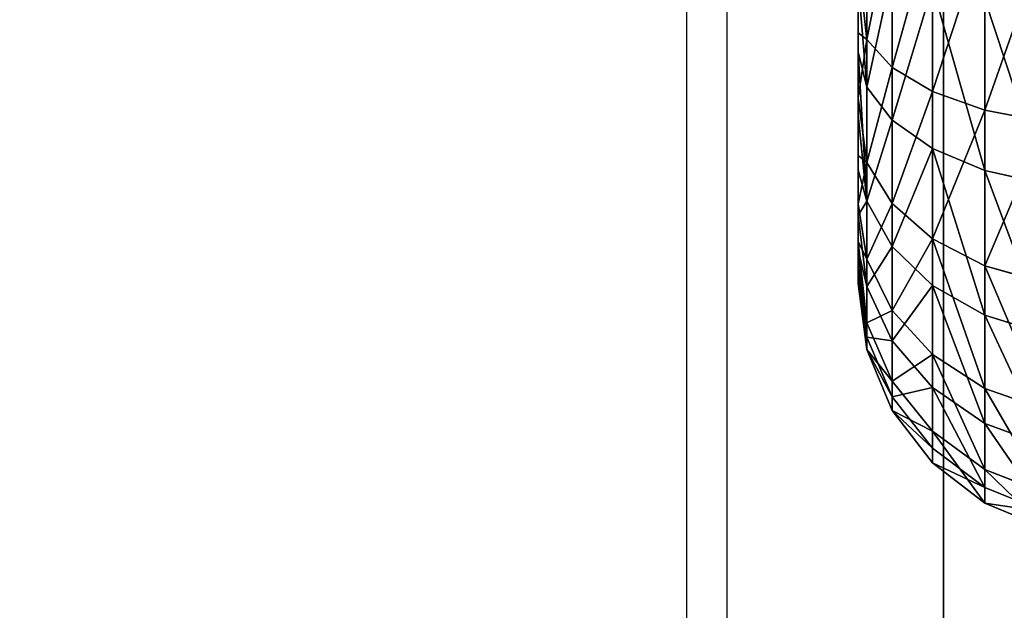
# Model space of a CAD drawing. Units: inches. Extents: x -425 to 493, y -146 to 507.
# Drawn here: x 43 to 45, y 153 to 154 of the extents above; entities that cross this region are included whole.
import ezdxf

# ---------------------------------------------------------------- set-up
doc = ezdxf.new("R2010")
doc.units = ezdxf.units.IN
doc.header["$MEASUREMENT"] = 0
doc.layers.get('0').update_dxf_attribs({"true_color": 0xffffff})
doc.layers.add('strefa_bezpieczenstwa', color=1, linetype='Continuous')

# ---------------------------------------------------------------- blocks, each defined once
blk = doc.blocks.new('Grupa_111')
at = {"color": 18, "true_color": 0x000000}
for p, q in [((-1883.459, 855.356, -961.625), (-1883.459, 2324.22, -647.564)), ((-1883.459, 2316.4, -610.991), (-1883.459, 847.536, -925.052))]:
    blk.add_line(p, q, dxfattribs=at)
mesh = blk.add_polyface(dxfattribs=at)
corners = [(-2083.459, 855.356, -961.625), (-1883.459, 2324.22, -647.564), (-2083.459, 2324.22, -647.564), (-1883.459, 855.356, -961.625)]
mesh.append_faces([[corners[k] for k in face] for face in [(0, 1, 2), (1, 0, 3)]], dxfattribs={"vtx0": -1, "color": 18})
mesh = blk.add_polyface(dxfattribs=at)
corners = [(-1883.459, 2316.4, -610.991), (-1883.459, 855.356, -961.625), (-1883.459, 847.536, -925.052), (-1883.459, 2324.22, -647.564)]
mesh.append_faces([[corners[k] for k in face] for face in [(0, 1, 2), (1, 0, 3)]], dxfattribs={"vtx0": -1, "color": 18})
mesh = blk.add_polyface(dxfattribs=at)
corners = [(-1883.459, 2316.4, -610.991), (-2083.459, 847.536, -925.052), (-2083.459, 2316.4, -610.991), (-1883.459, 847.536, -925.052)]
mesh.append_faces([[corners[k] for k in face] for face in [(0, 1, 2), (1, 0, 3)]], dxfattribs={"vtx0": -1, "color": 18})
blk = doc.blocks.new('Grupa_162')
at = {"color": 18, "true_color": 0x000000}
for p, q in [((-1883.459, 850.045, -936.787), (-1883.459, 2318.909, -622.726)), ((-1883.459, 2316.4, -610.991), (-1883.459, 847.536, -925.052))]:
    blk.add_line(p, q, dxfattribs=at)
mesh = blk.add_polyface(dxfattribs=at)
corners = [(-2083.459, 850.045, -936.787), (-1883.459, 2318.909, -622.726), (-2083.459, 2318.909, -622.726), (-1883.459, 850.045, -936.787)]
mesh.append_faces([[corners[k] for k in face] for face in [(0, 1, 2), (1, 0, 3)]], dxfattribs={"vtx0": -1, "color": 18})
mesh = blk.add_polyface(dxfattribs=at)
corners = [(-1883.459, 2316.4, -610.991), (-1883.459, 850.045, -936.787), (-1883.459, 847.536, -925.052), (-1883.459, 2318.909, -622.726)]
mesh.append_faces([[corners[k] for k in face] for face in [(0, 1, 2), (1, 0, 3)]], dxfattribs={"vtx0": -1, "color": 18})
mesh = blk.add_polyface(dxfattribs=at)
corners = [(-1883.459, 2316.4, -610.991), (-2083.459, 847.536, -925.052), (-2083.459, 2316.4, -610.991), (-1883.459, 847.536, -925.052)]
mesh.append_faces([[corners[k] for k in face] for face in [(0, 1, 2), (1, 0, 3)]], dxfattribs={"vtx0": -1, "color": 18})
blk = doc.blocks.new('Grupa_557')
for p, q in [((-1884.973, 1538.12, -813.04), (-1884.973, 1540.895, -814.036)), ((-1884.474, 1537.568, -814.112), (-1884.474, 1540.639, -815.215)), ((-1883.679, 1537.094, -815.033), (-1883.679, 1540.419, -816.227)), ((-1882.644, 1536.73, -815.739), (-1882.644, 1540.251, -817.003)), ((-1884.973, 1539.848, -792.243), (-1884.973, 1537.181, -793.5)), ((-1884.973, 1538.12, -813.04), (-1885.144, 1539.667, -812.319)), ((-1885.144, 1538.254, -811.638), (-1885.144, 1539.667, -812.319)), ((-1884.474, 1539.48, -791.094), (-1884.474, 1536.529, -792.486)), ((-1885.144, 1539.264, -793.846), (-1885.144, 1537.881, -794.589)), ((-1884.973, 1537.181, -793.5), (-1885.144, 1539.264, -793.846)), ((-1883.679, 1539.165, -790.108), (-1883.679, 1535.969, -791.615)), ((-1882.644, 1538.922, -789.351), (-1882.644, 1535.539, -790.947)), ((-1884.973, 1538.12, -813.04), (-1885.144, 1538.254, -811.638)), ((-1885.144, 1536.964, -810.743), (-1885.144, 1538.254, -811.638)), ((-1884.474, 1537.568, -814.112), (-1884.973, 1538.12, -813.04)), ((-1884.973, 1535.698, -811.359), (-1884.973, 1538.12, -813.04)), ((-1884.973, 1537.181, -793.5), (-1885.144, 1537.881, -794.589)), ((-1885.144, 1537.881, -794.589), (-1884.973, 1534.931, -795.405)), ((-1885.144, 1537.881, -794.589), (-1885.144, 1536.632, -795.539)), ((-1883.679, 1537.094, -815.033), (-1884.474, 1537.568, -814.112)), ((-1884.474, 1534.887, -812.252), (-1884.474, 1537.568, -814.112)), ((-1884.474, 1536.529, -792.486), (-1884.973, 1537.181, -793.5)), ((-1884.973, 1537.181, -793.5), (-1884.973, 1534.931, -795.405)), ((-1882.644, 1536.73, -815.739), (-1883.679, 1537.094, -815.033)), ((-1883.679, 1534.191, -813.019), (-1883.679, 1537.094, -815.033)), ((-1884.973, 1535.698, -811.359), (-1885.144, 1536.964, -810.743)), ((-1885.144, 1535.831, -809.658), (-1885.144, 1536.964, -810.743)), ((-1881.438, 1536.501, -816.183), (-1882.644, 1536.73, -815.739)), ((-1882.644, 1533.656, -813.607), (-1882.644, 1536.73, -815.739)), ((-1885.144, 1536.632, -795.539), (-1885.144, 1535.547, -796.672)), ((-1884.973, 1534.931, -795.405), (-1885.144, 1536.632, -795.539)), ((-1883.679, 1535.969, -791.615), (-1884.474, 1536.529, -792.486)), ((-1884.474, 1536.529, -792.486), (-1884.474, 1534.038, -794.595)), ((-1882.644, 1535.539, -790.947), (-1883.679, 1535.969, -791.615)), ((-1883.679, 1535.969, -791.615), (-1883.679, 1533.272, -793.898)), ((-1884.973, 1535.698, -811.359), (-1885.144, 1535.831, -809.658)), ((-1885.144, 1534.881, -808.409), (-1885.144, 1535.831, -809.658)), ((-1885.144, 1534.881, -808.409), (-1884.973, 1535.698, -811.359)), ((-1884.973, 1534.931, -795.405), (-1885.144, 1535.547, -796.672)), ((-1885.144, 1535.547, -796.672), (-1885.144, 1534.653, -797.962)), ((-1884.474, 1534.887, -812.252), (-1884.973, 1535.698, -811.359)), ((-1884.973, 1533.793, -809.109), (-1884.973, 1535.698, -811.359)), ((-1881.438, 1535.269, -790.527), (-1882.644, 1535.539, -790.947)), ((-1882.644, 1535.539, -790.947), (-1882.644, 1532.684, -793.364)), ((-1884.973, 1533.793, -809.109), (-1885.144, 1534.881, -808.409)), ((-1885.144, 1534.138, -807.027), (-1885.144, 1534.881, -808.409)), ((-1884.474, 1534.038, -794.595), (-1884.973, 1534.931, -795.405)), ((-1884.973, 1534.931, -795.405), (-1884.973, 1533.251, -797.828)), ((-1883.679, 1534.191, -813.019), (-1884.474, 1534.887, -812.252)), ((-1884.474, 1532.778, -809.761), (-1884.474, 1534.887, -812.252)), ((-1884.973, 1533.251, -797.828), (-1885.144, 1534.653, -797.962)), ((-1885.144, 1534.653, -797.962), (-1885.144, 1533.971, -799.375)), ((-1882.644, 1533.656, -813.607), (-1883.679, 1534.191, -813.019)), ((-1883.679, 1531.907, -810.322), (-1883.679, 1534.191, -813.019)), ((-1884.973, 1533.793, -809.109), (-1885.144, 1534.138, -807.027)), ((-1884.973, 1532.535, -806.442), (-1885.144, 1534.138, -807.027)), ((-1885.144, 1533.621, -805.545), (-1885.144, 1534.138, -807.027)), ((-1885.144, 1533.971, -799.375), (-1885.144, 1533.519, -800.877)), ((-1884.973, 1532.254, -800.603), (-1885.144, 1533.971, -799.375)), ((-1884.973, 1533.251, -797.828), (-1885.144, 1533.971, -799.375)), ((-1883.679, 1533.272, -793.898), (-1884.474, 1534.038, -794.595)), ((-1884.474, 1534.038, -794.595), (-1884.474, 1532.178, -797.276)), ((-1884.474, 1532.778, -809.761), (-1884.973, 1533.793, -809.109)), ((-1884.973, 1532.535, -806.442), (-1884.973, 1533.793, -809.109)), ((-1884.973, 1532.535, -806.442), (-1885.144, 1533.621, -805.545)), ((-1885.144, 1533.342, -804.001), (-1885.144, 1533.621, -805.545)), ((-1881.438, 1533.32, -813.976), (-1882.644, 1533.656, -813.607)), ((-1882.644, 1531.239, -810.752), (-1882.644, 1533.656, -813.607)), ((-1884.973, 1532.254, -800.603), (-1885.144, 1533.519, -800.877)), ((-1885.144, 1533.519, -800.877), (-1884.973, 1532.01, -803.541)), ((-1885.144, 1533.519, -800.877), (-1885.144, 1533.307, -802.432)), ((-1884.973, 1532.01, -803.541), (-1885.144, 1533.342, -804.001)), ((-1885.144, 1533.307, -802.432), (-1885.144, 1533.342, -804.001)), ((-1884.973, 1532.01, -803.541), (-1885.144, 1533.307, -802.432)), ((-1884.474, 1532.178, -797.276), (-1884.973, 1533.251, -797.828)), ((-1884.973, 1533.251, -797.828), (-1884.973, 1532.254, -800.603)), ((-1882.644, 1532.684, -793.364), (-1883.679, 1533.272, -793.898)), ((-1883.679, 1533.272, -793.898), (-1883.679, 1531.258, -796.802)), ((-1883.679, 1531.907, -810.322), (-1884.474, 1532.778, -809.761)), ((-1884.474, 1531.386, -806.81), (-1884.474, 1532.778, -809.761)), ((-1881.438, 1532.314, -793.028), (-1882.644, 1532.684, -793.364)), ((-1882.644, 1532.684, -793.364), (-1882.644, 1530.551, -796.438)), ((-1884.474, 1531.386, -806.81), (-1884.973, 1532.535, -806.442)), ((-1884.973, 1532.01, -803.541), (-1884.973, 1532.535, -806.442)), ((-1884.474, 1531.076, -800.347), (-1884.973, 1532.254, -800.603)), ((-1884.973, 1532.254, -800.603), (-1884.973, 1532.01, -803.541)), ((-1883.679, 1531.258, -796.802), (-1884.474, 1532.178, -797.276)), ((-1884.474, 1532.178, -797.276), (-1884.474, 1531.076, -800.347)), ((-1884.474, 1530.806, -803.599), (-1884.973, 1532.01, -803.541)), ((-1882.644, 1531.239, -810.752), (-1883.679, 1531.907, -810.322)), ((-1883.679, 1530.4, -807.126), (-1883.679, 1531.907, -810.322)), ((-1883.679, 1530.4, -807.126), (-1884.474, 1531.386, -806.81)), ((-1884.474, 1530.806, -803.599), (-1884.474, 1531.386, -806.81)), ((-1882.644, 1530.551, -796.438), (-1883.679, 1531.258, -796.802)), ((-1883.679, 1531.258, -796.802), (-1883.679, 1530.064, -800.127)), ((-1883.679, 1530.064, -800.127), (-1884.474, 1531.076, -800.347)), ((-1884.474, 1531.076, -800.347), (-1884.474, 1530.806, -803.599)), ((-1881.438, 1530.819, -811.022), (-1882.644, 1531.239, -810.752)), ((-1882.644, 1529.643, -807.368), (-1882.644, 1531.239, -810.752)), ((-1883.679, 1529.771, -803.649), (-1884.474, 1530.806, -803.599)), ((-1881.438, 1530.107, -796.209), (-1882.644, 1530.551, -796.438)), ((-1882.644, 1530.551, -796.438), (-1882.644, 1529.287, -799.959)), ((-1882.644, 1529.643, -807.368), (-1883.679, 1530.4, -807.126)), ((-1883.679, 1529.771, -803.649), (-1883.679, 1530.4, -807.126)), ((-1882.644, 1529.287, -799.959), (-1883.679, 1530.064, -800.127)), ((-1883.679, 1530.064, -800.127), (-1883.679, 1529.771, -803.649)), ((-1882.644, 1528.978, -803.687), (-1883.679, 1529.771, -803.649)), ((-1881.438, 1529.168, -807.52), (-1882.644, 1529.643, -807.368)), ((-1882.644, 1528.978, -803.687), (-1882.644, 1529.643, -807.368)), ((-1881.438, 1528.799, -799.853), (-1882.644, 1529.287, -799.959)), ((-1882.644, 1529.287, -799.959), (-1882.644, 1528.978, -803.687)), ((-1881.438, 1528.479, -803.711), (-1882.644, 1528.978, -803.687))]:
    blk.add_line(p, q)
mesh = blk.add_polyface()
corners = [(-1885.144, 1539.264, -793.846), (-1885.144, 1539.382, -802.15), (-1885.144, 1539.298, -802.772), (-1885.144, 1540.745, -793.329), (-1885.144, 1539.563, -801.549), (-1885.144, 1539.836, -800.984), (-1885.144, 1540.194, -800.468), (-1885.144, 1540.628, -800.015), (-1885.144, 1541.127, -799.635), (-1885.144, 1542.289, -793.049), (-1885.144, 1541.68, -799.338), (-1885.144, 1542.273, -799.131), (-1885.144, 1542.89, -799.019), (-1885.144, 1543.858, -793.015), (-1885.144, 1543.518, -799.006), (-1885.144, 1544.14, -799.09), (-1885.144, 1545.413, -793.227), (-1885.144, 1544.741, -799.271), (-1885.144, 1545.306, -799.544), (-1885.144, 1545.822, -799.902), (-1885.144, 1546.916, -793.679), (-1885.144, 1546.275, -800.336), (-1885.144, 1546.655, -800.835), (-1885.144, 1546.952, -801.388), (-1885.144, 1548.329, -794.361), (-1885.144, 1547.159, -801.981), (-1885.144, 1547.271, -802.598), (-1885.144, 1547.285, -803.226), (-1885.144, 1547.319, -812.152), (-1885.144, 1548.701, -811.409), (-1885.144, 1549.618, -795.255), (-1885.144, 1549.95, -810.46), (-1885.144, 1550.752, -796.34), (-1885.144, 1551.035, -809.326), (-1885.144, 1551.702, -797.589), (-1885.144, 1551.93, -808.037), (-1885.144, 1552.444, -798.972), (-1885.144, 1552.611, -806.623), (-1885.144, 1552.962, -800.453), (-1885.144, 1553.064, -805.121), (-1885.144, 1553.241, -801.997), (-1885.144, 1553.275, -803.566), (-1885.144, 1533.519, -800.877), (-1885.144, 1533.342, -804.001), (-1885.144, 1533.307, -802.432), (-1885.144, 1533.621, -805.545), (-1885.144, 1533.971, -799.375), (-1885.144, 1534.138, -807.027), (-1885.144, 1534.653, -797.962), (-1885.144, 1534.881, -808.409), (-1885.144, 1535.547, -796.672), (-1885.144, 1535.831, -809.658), (-1885.144, 1536.632, -795.539), (-1885.144, 1536.964, -810.743), (-1885.144, 1537.881, -794.589), (-1885.144, 1538.254, -811.638), (-1885.144, 1539.311, -803.4), (-1885.144, 1539.667, -812.319), (-1885.144, 1539.423, -804.018), (-1885.144, 1539.63, -804.61), (-1885.144, 1539.927, -805.163), (-1885.144, 1541.17, -812.771), (-1885.144, 1540.307, -805.663), (-1885.144, 1540.76, -806.097), (-1885.144, 1541.276, -806.455), (-1885.144, 1542.724, -812.983), (-1885.144, 1541.842, -806.727), (-1885.144, 1542.443, -806.908), (-1885.144, 1543.065, -806.993), (-1885.144, 1544.293, -812.949), (-1885.144, 1543.692, -806.979), (-1885.144, 1544.31, -806.867), (-1885.144, 1545.837, -812.67), (-1885.144, 1544.902, -806.66), (-1885.144, 1545.455, -806.363), (-1885.144, 1545.955, -805.983), (-1885.144, 1546.389, -805.53), (-1885.144, 1546.747, -805.014), (-1885.144, 1547.019, -804.449), (-1885.144, 1547.2, -803.848)]
mesh.append_faces([[corners[k] for k in face] for face in [(39, 40, 41), (42, 43, 44)]], dxfattribs={"vtx0": -1})
mesh.append_faces([[corners[k] for k in face] for face in [(1, 3, 4), (4, 3, 5), (5, 3, 6), (6, 3, 7), (7, 3, 8), (8, 9, 10), (10, 9, 11), (11, 9, 12), (12, 13, 14), (14, 13, 15), (15, 16, 17), (17, 16, 18), (18, 16, 19), (19, 20, 21), (21, 20, 22), (22, 20, 23), (23, 24, 25), (25, 24, 26), (26, 24, 27), (28, 24, 29), (29, 30, 31), (31, 32, 33), (33, 34, 35), (35, 36, 37), (37, 38, 39), (43, 42, 45), (45, 46, 47), (47, 48, 49), (49, 50, 51), (51, 52, 53), (53, 54, 55), (55, 56, 57), (57, 60, 61), (61, 64, 65), (65, 68, 69), (69, 71, 72), (72, 75, 28)]], dxfattribs={"vtx0": -1, "vtx1": -1})
mesh.append_faces([[corners[k] for k in face] for face in [(27, 24, 28), (55, 0, 2)]], dxfattribs={"vtx0": -1, "vtx1": -1, "vtx2": -1})
mesh.append_faces([[corners[k] for k in face] for face in [(0, 1, 2), (1, 0, 3), (8, 3, 9), (12, 9, 13), (15, 13, 16), (19, 16, 20), (23, 20, 24), (29, 24, 30), (31, 30, 32), (33, 32, 34), (35, 34, 36), (37, 36, 38), (39, 38, 40), (45, 42, 46), (47, 46, 48), (49, 48, 50), (51, 50, 52), (53, 52, 54), (55, 54, 0), (55, 2, 56), (57, 56, 58), (57, 58, 59), (57, 59, 60), (61, 60, 62), (61, 62, 63), (61, 63, 64), (65, 64, 66), (65, 66, 67), (65, 67, 68), (69, 68, 70), (69, 70, 71), (72, 71, 73), (72, 73, 74), (72, 74, 75), (28, 75, 76), (28, 76, 77), (28, 77, 78), (28, 78, 79), (28, 79, 27)]], dxfattribs={"vtx0": -1, "vtx2": -1})
mesh = blk.add_polyface()
corners = [(-1884.973, 1540.895, -814.036), (-1884.973, 1538.12, -813.04), (-1885.144, 1539.667, -812.319)]
mesh.append_faces([[corners[k] for k in face] for face in [(0, 1, 2)]])
mesh = blk.add_polyface()
corners = [(-1884.973, 1538.12, -813.04), (-1884.474, 1540.639, -815.215), (-1884.474, 1537.568, -814.112), (-1884.973, 1540.895, -814.036)]
mesh.append_faces([[corners[k] for k in face] for face in [(0, 1, 2), (1, 0, 3)]], dxfattribs={"vtx0": -1})
mesh = blk.add_polyface()
corners = [(-1884.474, 1537.568, -814.112), (-1883.679, 1540.419, -816.227), (-1883.679, 1537.094, -815.033), (-1884.474, 1540.639, -815.215)]
mesh.append_faces([[corners[k] for k in face] for face in [(0, 1, 2), (1, 0, 3)]], dxfattribs={"vtx0": -1})
mesh = blk.add_polyface()
corners = [(-1882.644, 1540.251, -817.003), (-1883.679, 1537.094, -815.033), (-1883.679, 1540.419, -816.227), (-1882.644, 1536.73, -815.739)]
mesh.append_faces([[corners[k] for k in face] for face in [(0, 1, 2), (1, 0, 3)]], dxfattribs={"vtx0": -1})
mesh = blk.add_polyface()
corners = [(-1881.438, 1540.145, -817.491), (-1882.644, 1536.73, -815.739), (-1882.644, 1540.251, -817.003), (-1881.438, 1536.501, -816.183)]
mesh.append_faces([[corners[k] for k in face] for face in [(0, 1, 2), (1, 0, 3)]], dxfattribs={"vtx0": -1})
mesh = blk.add_polyface()
corners = [(-1884.973, 1539.848, -792.243), (-1885.144, 1539.264, -793.846), (-1884.973, 1537.181, -793.5)]
mesh.append_faces([[corners[k] for k in face] for face in [(0, 1, 2)]])
mesh = blk.add_polyface()
corners = [(-1884.474, 1539.48, -791.094), (-1884.973, 1537.181, -793.5), (-1884.474, 1536.529, -792.486), (-1884.973, 1539.848, -792.243)]
mesh.append_faces([[corners[k] for k in face] for face in [(0, 1, 2), (1, 0, 3)]], dxfattribs={"vtx0": -1})
mesh = blk.add_polyface()
corners = [(-1885.144, 1539.667, -812.319), (-1884.973, 1538.12, -813.04), (-1885.144, 1538.254, -811.638)]
mesh.append_faces([[corners[k] for k in face] for face in [(0, 1, 2)]])
mesh = blk.add_polyface()
corners = [(-1883.679, 1539.165, -790.108), (-1884.474, 1536.529, -792.486), (-1883.679, 1535.969, -791.615), (-1884.474, 1539.48, -791.094)]
mesh.append_faces([[corners[k] for k in face] for face in [(0, 1, 2), (1, 0, 3)]], dxfattribs={"vtx0": -1})
mesh = blk.add_polyface()
corners = [(-1885.144, 1539.264, -793.846), (-1885.144, 1537.881, -794.589), (-1884.973, 1537.181, -793.5)]
mesh.append_faces([[corners[k] for k in face] for face in [(0, 1, 2)]])
mesh = blk.add_polyface()
corners = [(-1882.644, 1535.539, -790.947), (-1883.679, 1539.165, -790.108), (-1883.679, 1535.969, -791.615), (-1882.644, 1538.922, -789.351)]
mesh.append_faces([[corners[k] for k in face] for face in [(0, 1, 2), (1, 0, 3)]], dxfattribs={"vtx0": -1})
mesh = blk.add_polyface()
corners = [(-1881.438, 1535.269, -790.527), (-1882.644, 1538.922, -789.351), (-1882.644, 1535.539, -790.947), (-1881.438, 1538.77, -788.876)]
mesh.append_faces([[corners[k] for k in face] for face in [(0, 1, 2), (1, 0, 3)]], dxfattribs={"vtx0": -1})
mesh = blk.add_polyface()
corners = [(-1885.144, 1536.964, -810.743), (-1884.973, 1538.12, -813.04), (-1884.973, 1535.698, -811.359), (-1885.144, 1538.254, -811.638)]
mesh.append_faces([[corners[k] for k in face] for face in [(0, 1, 2), (1, 0, 3)]], dxfattribs={"vtx0": -1})
mesh = blk.add_polyface()
corners = [(-1884.973, 1535.698, -811.359), (-1884.474, 1537.568, -814.112), (-1884.474, 1534.887, -812.252), (-1884.973, 1538.12, -813.04)]
mesh.append_faces([[corners[k] for k in face] for face in [(0, 1, 2), (1, 0, 3)]], dxfattribs={"vtx0": -1})
mesh = blk.add_polyface()
corners = [(-1885.144, 1537.881, -794.589), (-1884.973, 1534.931, -795.405), (-1884.973, 1537.181, -793.5)]
mesh.append_faces([[corners[k] for k in face] for face in [(0, 1, 2)]])
mesh = blk.add_polyface()
corners = [(-1885.144, 1537.881, -794.589), (-1885.144, 1536.632, -795.539), (-1884.973, 1534.931, -795.405)]
mesh.append_faces([[corners[k] for k in face] for face in [(0, 1, 2)]])
mesh = blk.add_polyface()
corners = [(-1884.474, 1534.887, -812.252), (-1883.679, 1537.094, -815.033), (-1883.679, 1534.191, -813.019), (-1884.474, 1537.568, -814.112)]
mesh.append_faces([[corners[k] for k in face] for face in [(0, 1, 2), (1, 0, 3)]], dxfattribs={"vtx0": -1})
mesh = blk.add_polyface()
corners = [(-1884.474, 1536.529, -792.486), (-1884.973, 1534.931, -795.405), (-1884.474, 1534.038, -794.595), (-1884.973, 1537.181, -793.5)]
mesh.append_faces([[corners[k] for k in face] for face in [(0, 1, 2), (1, 0, 3)]], dxfattribs={"vtx0": -1})
mesh = blk.add_polyface()
corners = [(-1882.644, 1536.73, -815.739), (-1883.679, 1534.191, -813.019), (-1883.679, 1537.094, -815.033), (-1882.644, 1533.656, -813.607)]
mesh.append_faces([[corners[k] for k in face] for face in [(0, 1, 2), (1, 0, 3)]], dxfattribs={"vtx0": -1})
mesh = blk.add_polyface()
corners = [(-1885.144, 1536.964, -810.743), (-1884.973, 1535.698, -811.359), (-1885.144, 1535.831, -809.658)]
mesh.append_faces([[corners[k] for k in face] for face in [(0, 1, 2)]])
mesh = blk.add_polyface()
corners = [(-1881.438, 1536.501, -816.183), (-1882.644, 1533.656, -813.607), (-1882.644, 1536.73, -815.739), (-1881.438, 1533.32, -813.976)]
mesh.append_faces([[corners[k] for k in face] for face in [(0, 1, 2), (1, 0, 3)]], dxfattribs={"vtx0": -1})
mesh = blk.add_polyface()
corners = [(-1885.144, 1536.632, -795.539), (-1885.144, 1535.547, -796.672), (-1884.973, 1534.931, -795.405)]
mesh.append_faces([[corners[k] for k in face] for face in [(0, 1, 2)]])
mesh = blk.add_polyface()
corners = [(-1883.679, 1535.969, -791.615), (-1884.474, 1534.038, -794.595), (-1883.679, 1533.272, -793.898), (-1884.474, 1536.529, -792.486)]
mesh.append_faces([[corners[k] for k in face] for face in [(0, 1, 2), (1, 0, 3)]], dxfattribs={"vtx0": -1})
mesh = blk.add_polyface()
corners = [(-1882.644, 1532.684, -793.364), (-1883.679, 1535.969, -791.615), (-1883.679, 1533.272, -793.898), (-1882.644, 1535.539, -790.947)]
mesh.append_faces([[corners[k] for k in face] for face in [(0, 1, 2), (1, 0, 3)]], dxfattribs={"vtx0": -1})
mesh = blk.add_polyface()
corners = [(-1885.144, 1535.831, -809.658), (-1884.973, 1535.698, -811.359), (-1885.144, 1534.881, -808.409)]
mesh.append_faces([[corners[k] for k in face] for face in [(0, 1, 2)]])
mesh = blk.add_polyface()
corners = [(-1884.973, 1535.698, -811.359), (-1884.973, 1533.793, -809.109), (-1885.144, 1534.881, -808.409)]
mesh.append_faces([[corners[k] for k in face] for face in [(0, 1, 2)]])
mesh = blk.add_polyface()
corners = [(-1884.973, 1534.931, -795.405), (-1885.144, 1534.653, -797.962), (-1884.973, 1533.251, -797.828), (-1885.144, 1535.547, -796.672)]
mesh.append_faces([[corners[k] for k in face] for face in [(0, 1, 2), (1, 0, 3)]], dxfattribs={"vtx0": -1})
mesh = blk.add_polyface()
corners = [(-1884.973, 1533.793, -809.109), (-1884.474, 1534.887, -812.252), (-1884.474, 1532.778, -809.761), (-1884.973, 1535.698, -811.359)]
mesh.append_faces([[corners[k] for k in face] for face in [(0, 1, 2), (1, 0, 3)]], dxfattribs={"vtx0": -1})
mesh = blk.add_polyface()
corners = [(-1881.438, 1532.314, -793.028), (-1882.644, 1535.539, -790.947), (-1882.644, 1532.684, -793.364), (-1881.438, 1535.269, -790.527)]
mesh.append_faces([[corners[k] for k in face] for face in [(0, 1, 2), (1, 0, 3)]], dxfattribs={"vtx0": -1})
mesh = blk.add_polyface()
corners = [(-1885.144, 1534.881, -808.409), (-1884.973, 1533.793, -809.109), (-1885.144, 1534.138, -807.027)]
mesh.append_faces([[corners[k] for k in face] for face in [(0, 1, 2)]])
mesh = blk.add_polyface()
corners = [(-1884.474, 1534.038, -794.595), (-1884.973, 1533.251, -797.828), (-1884.474, 1532.178, -797.276), (-1884.973, 1534.931, -795.405)]
mesh.append_faces([[corners[k] for k in face] for face in [(0, 1, 2), (1, 0, 3)]], dxfattribs={"vtx0": -1})
mesh = blk.add_polyface()
corners = [(-1884.474, 1532.778, -809.761), (-1883.679, 1534.191, -813.019), (-1883.679, 1531.907, -810.322), (-1884.474, 1534.887, -812.252)]
mesh.append_faces([[corners[k] for k in face] for face in [(0, 1, 2), (1, 0, 3)]], dxfattribs={"vtx0": -1})
mesh = blk.add_polyface()
corners = [(-1885.144, 1534.653, -797.962), (-1885.144, 1533.971, -799.375), (-1884.973, 1533.251, -797.828)]
mesh.append_faces([[corners[k] for k in face] for face in [(0, 1, 2)]])
mesh = blk.add_polyface()
corners = [(-1882.644, 1531.239, -810.752), (-1883.679, 1534.191, -813.019), (-1882.644, 1533.656, -813.607), (-1883.679, 1531.907, -810.322)]
mesh.append_faces([[corners[k] for k in face] for face in [(0, 1, 2), (1, 0, 3)]], dxfattribs={"vtx0": -1})
mesh = blk.add_polyface()
corners = [(-1885.144, 1534.138, -807.027), (-1884.973, 1533.793, -809.109), (-1884.973, 1532.535, -806.442)]
mesh.append_faces([[corners[k] for k in face] for face in [(0, 1, 2)]])
mesh = blk.add_polyface()
corners = [(-1885.144, 1534.138, -807.027), (-1884.973, 1532.535, -806.442), (-1885.144, 1533.621, -805.545)]
mesh.append_faces([[corners[k] for k in face] for face in [(0, 1, 2)]])
mesh = blk.add_polyface()
corners = [(-1885.144, 1533.971, -799.375), (-1885.144, 1533.519, -800.877), (-1884.973, 1532.254, -800.603)]
mesh.append_faces([[corners[k] for k in face] for face in [(0, 1, 2)]])
mesh = blk.add_polyface()
corners = [(-1885.144, 1533.971, -799.375), (-1884.973, 1532.254, -800.603), (-1884.973, 1533.251, -797.828)]
mesh.append_faces([[corners[k] for k in face] for face in [(0, 1, 2)]])
mesh = blk.add_polyface()
corners = [(-1883.679, 1533.272, -793.898), (-1884.474, 1532.178, -797.276), (-1883.679, 1531.258, -796.802), (-1884.474, 1534.038, -794.595)]
mesh.append_faces([[corners[k] for k in face] for face in [(0, 1, 2), (1, 0, 3)]], dxfattribs={"vtx0": -1})
mesh = blk.add_polyface()
corners = [(-1884.973, 1532.535, -806.442), (-1884.474, 1532.778, -809.761), (-1884.474, 1531.386, -806.81), (-1884.973, 1533.793, -809.109)]
mesh.append_faces([[corners[k] for k in face] for face in [(0, 1, 2), (1, 0, 3)]], dxfattribs={"vtx0": -1})
mesh = blk.add_polyface()
corners = [(-1885.144, 1533.342, -804.001), (-1884.973, 1532.535, -806.442), (-1884.973, 1532.01, -803.541), (-1885.144, 1533.621, -805.545)]
mesh.append_faces([[corners[k] for k in face] for face in [(0, 1, 2), (1, 0, 3)]], dxfattribs={"vtx0": -1})
mesh = blk.add_polyface()
corners = [(-1881.438, 1530.819, -811.022), (-1882.644, 1533.656, -813.607), (-1881.438, 1533.32, -813.976), (-1882.644, 1531.239, -810.752)]
mesh.append_faces([[corners[k] for k in face] for face in [(0, 1, 2), (1, 0, 3)]], dxfattribs={"vtx0": -1})
mesh = blk.add_polyface()
corners = [(-1885.144, 1533.519, -800.877), (-1884.973, 1532.01, -803.541), (-1884.973, 1532.254, -800.603)]
mesh.append_faces([[corners[k] for k in face] for face in [(0, 1, 2)]])
mesh = blk.add_polyface()
corners = [(-1885.144, 1533.519, -800.877), (-1885.144, 1533.307, -802.432), (-1884.973, 1532.01, -803.541)]
mesh.append_faces([[corners[k] for k in face] for face in [(0, 1, 2)]])
mesh = blk.add_polyface()
corners = [(-1885.144, 1533.342, -804.001), (-1884.973, 1532.01, -803.541), (-1885.144, 1533.307, -802.432)]
mesh.append_faces([[corners[k] for k in face] for face in [(0, 1, 2)]])
mesh = blk.add_polyface()
corners = [(-1884.474, 1532.178, -797.276), (-1884.973, 1532.254, -800.603), (-1884.474, 1531.076, -800.347), (-1884.973, 1533.251, -797.828)]
mesh.append_faces([[corners[k] for k in face] for face in [(0, 1, 2), (1, 0, 3)]], dxfattribs={"vtx0": -1})
mesh = blk.add_polyface()
corners = [(-1882.644, 1530.551, -796.438), (-1883.679, 1533.272, -793.898), (-1883.679, 1531.258, -796.802), (-1882.644, 1532.684, -793.364)]
mesh.append_faces([[corners[k] for k in face] for face in [(0, 1, 2), (1, 0, 3)]], dxfattribs={"vtx0": -1})
mesh = blk.add_polyface()
corners = [(-1884.474, 1531.386, -806.81), (-1883.679, 1531.907, -810.322), (-1883.679, 1530.4, -807.126), (-1884.474, 1532.778, -809.761)]
mesh.append_faces([[corners[k] for k in face] for face in [(0, 1, 2), (1, 0, 3)]], dxfattribs={"vtx0": -1})
mesh = blk.add_polyface()
corners = [(-1881.438, 1530.107, -796.209), (-1882.644, 1532.684, -793.364), (-1882.644, 1530.551, -796.438), (-1881.438, 1532.314, -793.028)]
mesh.append_faces([[corners[k] for k in face] for face in [(0, 1, 2), (1, 0, 3)]], dxfattribs={"vtx0": -1})
mesh = blk.add_polyface()
corners = [(-1884.973, 1532.01, -803.541), (-1884.474, 1531.386, -806.81), (-1884.474, 1530.806, -803.599), (-1884.973, 1532.535, -806.442)]
mesh.append_faces([[corners[k] for k in face] for face in [(0, 1, 2), (1, 0, 3)]], dxfattribs={"vtx0": -1})
mesh = blk.add_polyface()
corners = [(-1884.474, 1531.076, -800.347), (-1884.973, 1532.01, -803.541), (-1884.474, 1530.806, -803.599), (-1884.973, 1532.254, -800.603)]
mesh.append_faces([[corners[k] for k in face] for face in [(0, 1, 2), (1, 0, 3)]], dxfattribs={"vtx0": -1})
mesh = blk.add_polyface()
corners = [(-1883.679, 1531.258, -796.802), (-1884.474, 1531.076, -800.347), (-1883.679, 1530.064, -800.127), (-1884.474, 1532.178, -797.276)]
mesh.append_faces([[corners[k] for k in face] for face in [(0, 1, 2), (1, 0, 3)]], dxfattribs={"vtx0": -1})
mesh = blk.add_polyface()
corners = [(-1882.644, 1529.643, -807.368), (-1883.679, 1531.907, -810.322), (-1882.644, 1531.239, -810.752), (-1883.679, 1530.4, -807.126)]
mesh.append_faces([[corners[k] for k in face] for face in [(0, 1, 2), (1, 0, 3)]], dxfattribs={"vtx0": -1})
mesh = blk.add_polyface()
corners = [(-1884.474, 1530.806, -803.599), (-1883.679, 1530.4, -807.126), (-1883.679, 1529.771, -803.649), (-1884.474, 1531.386, -806.81)]
mesh.append_faces([[corners[k] for k in face] for face in [(0, 1, 2), (1, 0, 3)]], dxfattribs={"vtx0": -1})
mesh = blk.add_polyface()
corners = [(-1882.644, 1529.287, -799.959), (-1883.679, 1531.258, -796.802), (-1883.679, 1530.064, -800.127), (-1882.644, 1530.551, -796.438)]
mesh.append_faces([[corners[k] for k in face] for face in [(0, 1, 2), (1, 0, 3)]], dxfattribs={"vtx0": -1})
mesh = blk.add_polyface()
corners = [(-1883.679, 1530.064, -800.127), (-1884.474, 1530.806, -803.599), (-1883.679, 1529.771, -803.649), (-1884.474, 1531.076, -800.347)]
mesh.append_faces([[corners[k] for k in face] for face in [(0, 1, 2), (1, 0, 3)]], dxfattribs={"vtx0": -1})
mesh = blk.add_polyface()
corners = [(-1881.438, 1529.168, -807.52), (-1882.644, 1531.239, -810.752), (-1881.438, 1530.819, -811.022), (-1882.644, 1529.643, -807.368)]
mesh.append_faces([[corners[k] for k in face] for face in [(0, 1, 2), (1, 0, 3)]], dxfattribs={"vtx0": -1})
mesh = blk.add_polyface()
corners = [(-1881.438, 1528.799, -799.853), (-1882.644, 1530.551, -796.438), (-1882.644, 1529.287, -799.959), (-1881.438, 1530.107, -796.209)]
mesh.append_faces([[corners[k] for k in face] for face in [(0, 1, 2), (1, 0, 3)]], dxfattribs={"vtx0": -1})
mesh = blk.add_polyface()
corners = [(-1882.644, 1528.978, -803.687), (-1883.679, 1530.4, -807.126), (-1882.644, 1529.643, -807.368), (-1883.679, 1529.771, -803.649)]
mesh.append_faces([[corners[k] for k in face] for face in [(0, 1, 2), (1, 0, 3)]], dxfattribs={"vtx0": -1})
mesh = blk.add_polyface()
corners = [(-1882.644, 1529.287, -799.959), (-1883.679, 1529.771, -803.649), (-1882.644, 1528.978, -803.687), (-1883.679, 1530.064, -800.127)]
mesh.append_faces([[corners[k] for k in face] for face in [(0, 1, 2), (1, 0, 3)]], dxfattribs={"vtx0": -1})
mesh = blk.add_polyface()
corners = [(-1881.438, 1528.479, -803.711), (-1882.644, 1529.643, -807.368), (-1881.438, 1529.168, -807.52), (-1882.644, 1528.978, -803.687)]
mesh.append_faces([[corners[k] for k in face] for face in [(0, 1, 2), (1, 0, 3)]], dxfattribs={"vtx0": -1})
mesh = blk.add_polyface()
corners = [(-1881.438, 1528.799, -799.853), (-1882.644, 1528.978, -803.687), (-1881.438, 1528.479, -803.711), (-1882.644, 1529.287, -799.959)]
mesh.append_faces([[corners[k] for k in face] for face in [(0, 1, 2), (1, 0, 3)]], dxfattribs={"vtx0": -1})
blk = doc.blocks.new('Grupa_178')
at = {"color": 18, "true_color": 0x000000, "xscale": 0.09999999999999999, "yscale": 0.09999999999999999, "zscale": 0.09999999999999999}
for name, p in [('Grupa_111', (238.6504, -84.5027, 96.1625)), ('Grupa_162', (238.6504, -84.7536, 97.336))]:
    blk.add_blockref(name, p, dxfattribs=at)
at = {"color": 253, "true_color": 0xb5b5b5, "xscale": 0.09999999999999998, "yscale": 0.09999999999999998, "zscale": 0.09999999999999998}
blk.add_blockref('Grupa_557', (238.6504, -84.7536, 97.336), dxfattribs=at)
blk = doc.blocks.new('1411_2d')
at = {"layer": 'strefa_bezpieczenstwa'}
for p, q in [((493.4282, 320.2184), (493.4282, 173.0384)), ((493.3485, 319.9788), (493.3485, 172.7988))]:
    blk.add_line(p, q, dxfattribs=at)

msp = doc.modelspace()

# ---------------------------------------------------------------- block references
at = {"rotation": 180}
msp.add_blockref('1411_2d', (537.6907, 404.5385), dxfattribs=at)
msp.add_blockref('Grupa_178', (-5.5349, 84.6787, 115.6898))

doc.saveas('drawing.dxf')
